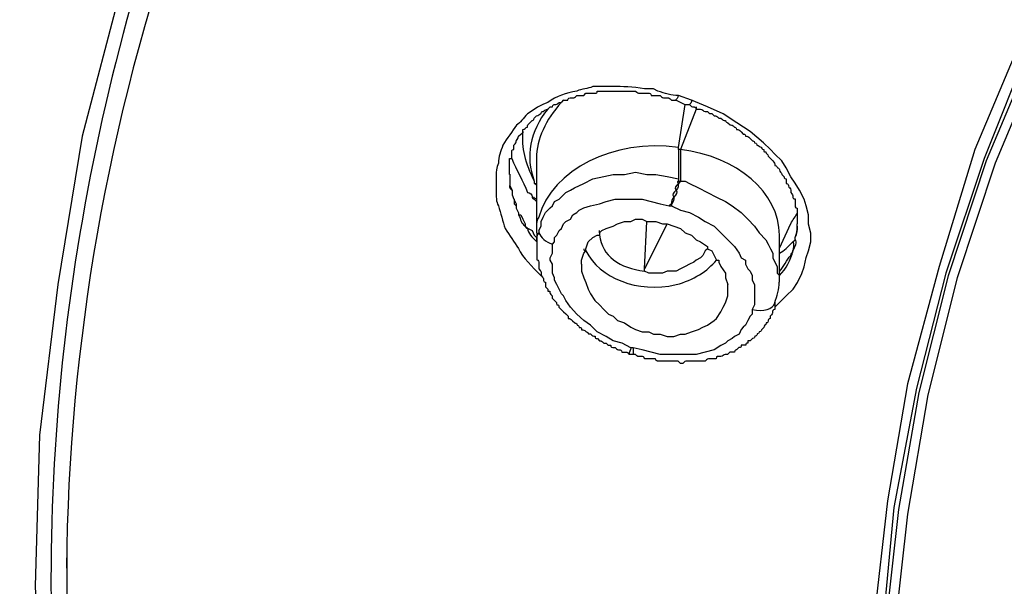
# Model space of a CAD drawing. Units: inches. Extents: x -513 to 1301, y -1455 to 990.
# Drawn here: x -129 to -114, y 139 to 148 of the extents above; entities that cross this region are included whole.
import ezdxf

# ---------------------------------------------------------------- set-up
doc = ezdxf.new("R2010")
doc.units = ezdxf.units.IN
doc.header["$MEASUREMENT"] = 0
doc.layers.add('Layer 1', color=7, linetype='Continuous')

msp = doc.modelspace()

# ---------------------------------------------------------------- linework, layer by layer
at = {"layer": 'Layer 1', "lineweight": 25}
for points in [[(-78.602, 183.13), (-84.232, 182.144), (-89.68, 180.775), (-95.027, 179.016), (-100.131, 176.904), (-104.948, 174.407), (-109.486, 171.556), (-111.634, 170.01), (-113.671, 168.393), (-115.607, 166.669), (-117.436, 164.875), (-119.16, 163.01), (-120.741, 161.075), (-122.217, 159.068), (-123.556, 156.996), (-124.754, 154.848), (-125.77, 152.67), (-126.685, 150.451), (-127.428, 148.167), (-128.024, 145.877), (-128.408, 143.558), (-128.691, 141.202), (-128.762, 138.842)], [(-80.501, 170.574), (-84.792, 169.518), (-88.941, 168.179), (-92.954, 166.526), (-96.785, 164.555), (-100.338, 162.341), (-102.061, 161.108), (-103.684, 159.845), (-105.195, 158.506), (-106.671, 157.065), (-108.045, 155.589), (-109.309, 154.073), (-110.471, 152.491), (-111.527, 150.839), (-112.478, 149.151), (-113.322, 147.427), (-114.06, 145.668), (-114.62, 143.839), (-115.116, 142.009), (-115.429, 140.18), (-115.641, 138.315), (-115.712, 136.415)], [(-80.465, 170.43), (-84.791, 169.379), (-88.945, 168.004), (-92.953, 166.351), (-96.754, 164.416), (-100.307, 162.167), (-101.995, 160.969), (-103.612, 159.67), (-105.159, 158.331), (-106.604, 156.926), (-107.938, 155.445), (-109.207, 153.934), (-110.364, 152.352), (-111.456, 150.699), (-112.37, 149.011), (-113.214, 147.288), (-113.917, 145.529), (-114.518, 143.735), (-114.973, 141.941), (-115.327, 140.076), (-115.499, 138.246), (-115.57, 136.381)], [(-80.433, 170.325), (-84.724, 169.268), (-88.873, 167.934), (-92.886, 166.281), (-96.681, 164.346), (-100.234, 162.132), (-101.922, 160.899), (-103.539, 159.63), (-105.091, 158.296), (-106.531, 156.886), (-107.871, 155.41), (-109.134, 153.864), (-110.332, 152.282), (-111.388, 150.665), (-112.333, 148.971), (-113.147, 147.248), (-113.885, 145.49), (-114.481, 143.695), (-114.936, 141.871), (-115.254, 140.041), (-115.467, 138.176), (-115.537, 136.312)], [(-80.326, 170.185), (-84.582, 169.165), (-88.731, 167.795), (-92.709, 166.173), (-96.504, 164.277), (-100.057, 162.059), (-101.745, 160.861), (-103.367, 159.562), (-104.878, 158.223), (-106.354, 156.818), (-107.694, 155.377), (-108.957, 153.826), (-110.155, 152.244), (-111.211, 150.627), (-112.161, 148.939), (-113.005, 147.215), (-113.743, 145.456), (-114.339, 143.662), (-114.799, 141.833), (-115.113, 139.968), (-115.325, 138.103), (-115.396, 136.238)], [(-119.721, 146.653), (-120.039, 146.653)], [(-119.089, 146.618), (-119.231, 146.618)], [(-119.019, 146.583), (-119.089, 146.618)], [(-118.493, 146.441), (-118.7, 146.512)], [(-118.735, 146.443), (-118.599, 146.372), (-118.528, 146.372)], [(-118.7, 145.701), (-118.594, 146.373)], [(-118.422, 146.337), (-118.422, 146.302), (-118.665, 145.67)], [(-117.189, 143.207), (-117.083, 143.313), (-117.012, 143.384), (-116.906, 143.484), (-116.835, 143.591), (-116.77, 143.732), (-116.734, 143.838), (-116.699, 143.98), (-116.663, 144.086), (-116.628, 144.228), (-116.628, 144.364), (-116.663, 144.505), (-116.663, 144.647), (-116.699, 144.788), (-116.734, 144.894), (-116.805, 145.036), (-116.871, 145.142), (-116.941, 145.243), (-117.012, 145.385), (-117.083, 145.491), (-117.189, 145.597), (-117.26, 145.668), (-117.366, 145.774), (-117.578, 145.951), (-117.785, 146.087), (-117.998, 146.229), (-118.245, 146.335), (-118.493, 146.441)], [(-118.665, 145.67), (-118.7, 145.67), (-118.7, 145.701)], [(-118.7, 145.67), (-118.7, 145.21)], [(-118.665, 145.67), (-118.665, 145.175)], [(-120.916, 145.105), (-120.916, 145.141), (-120.916, 145.525)], [(-121.551, 145.279), (-121.551, 145.036)], [(-121.338, 145.282), (-121.338, 145.246), (-121.338, 145.175), (-121.338, 145.105), (-121.302, 145.034), (-121.302, 144.963), (-121.272, 144.893), (-121.237, 144.822), (-121.237, 144.787), (-121.237, 144.751), (-121.201, 144.68), (-121.201, 144.65), (-121.166, 144.65), (-121.131, 144.579), (-121.095, 144.509), (-121.095, 144.473), (-121.06, 144.438), (-120.989, 144.402), (-120.954, 144.332), (-120.918, 144.296)], [(-120.883, 144.402), (-120.848, 144.472), (-120.848, 144.543), (-120.813, 144.614), (-120.777, 144.685), (-120.707, 144.756), (-120.671, 144.791), (-120.636, 144.857), (-120.565, 144.892), (-120.494, 144.963), (-120.459, 144.998), (-120.388, 145.034), (-120.322, 145.069), (-120.181, 145.14), (-120.039, 145.21), (-119.863, 145.246), (-119.721, 145.281), (-119.544, 145.281), (-119.372, 145.317), (-119.195, 145.281), (-119.054, 145.281), (-118.877, 145.246), (-118.7, 145.21)], [(-120.954, 145.14), (-120.919, 145.14)], [(-120.916, 145.07), (-120.916, 145.105), (-120.952, 145.141)], [(-118.7, 145.175), (-118.665, 145.175)], [(-118.665, 145.175), (-118.594, 145.175), (-118.528, 145.14), (-118.387, 145.069), (-118.245, 144.998), (-118.104, 144.927), (-117.962, 144.857), (-117.856, 144.791), (-117.715, 144.685), (-117.614, 144.579), (-117.507, 144.472), (-117.437, 144.366), (-117.331, 144.26), (-117.295, 144.19), (-117.26, 144.119), (-117.224, 144.048), (-117.224, 143.977), (-117.189, 143.906), (-117.154, 143.841), (-117.154, 143.77), (-117.154, 143.735), (-117.118, 143.699)], [(-120.916, 144.368), (-120.916, 144.474), (-120.916, 144.823), (-120.916, 144.858), (-120.916, 144.893), (-120.916, 145.07)], [(-121.269, 144.892), (-121.269, 144.821)], [(-121.269, 144.821), (-121.234, 144.786)], [(-120.671, 144.19), (-120.636, 144.225), (-120.636, 144.296), (-120.6, 144.331), (-120.565, 144.402), (-120.53, 144.437), (-120.494, 144.508), (-120.459, 144.543), (-120.388, 144.579), (-120.353, 144.65), (-120.287, 144.685), (-120.252, 144.72), (-120.181, 144.756), (-120.075, 144.791), (-119.933, 144.821), (-119.827, 144.857), (-119.686, 144.892), (-119.544, 144.892), (-119.408, 144.892), (-119.266, 144.892), (-119.125, 144.857), (-118.983, 144.821), (-118.842, 144.791)], [(-118.842, 144.791), (-118.806, 144.791)], [(-118.806, 144.791), (-118.665, 144.72), (-118.528, 144.685), (-118.387, 144.614), (-118.281, 144.543), (-118.139, 144.472), (-118.033, 144.366), (-117.927, 144.26), (-117.821, 144.154), (-117.75, 144.048), (-117.715, 143.977), (-117.649, 143.942), (-117.649, 143.876), (-117.614, 143.806), (-117.578, 143.77), (-117.543, 143.699), (-117.543, 143.629), (-117.507, 143.558), (-117.507, 143.487), (-117.507, 143.416), (-117.507, 143.346), (-117.507, 143.31), (-117.507, 143.24), (-117.543, 143.169)], [(-116.84, 144.684), (-116.84, 144.613), (-116.84, 144.542), (-116.84, 144.507)], [(-119.933, 144.366), (-119.898, 144.402), (-119.827, 144.437), (-119.721, 144.472), (-119.65, 144.508), (-119.544, 144.543), (-119.443, 144.543), (-119.372, 144.579), (-119.266, 144.579), (-119.195, 144.543), (-119.16, 144.543), (-119.054, 144.543), (-118.948, 144.508), (-118.877, 144.508), (-118.771, 144.472), (-118.665, 144.437), (-118.594, 144.366), (-118.493, 144.331), (-118.422, 144.26), (-118.351, 144.225), (-118.245, 144.154), (-118.245, 144.119), (-118.174, 144.084), (-118.139, 144.013), (-118.104, 143.942)], [(-119.231, 143.77), (-119.231, 143.806), (-119.195, 144.543)], [(-118.877, 144.508), (-119.231, 143.806)], [(-116.944, 144.509), (-117.121, 144.12)], [(-120.916, 144.368), (-120.916, 144.297), (-120.916, 144.226), (-120.916, 144.191), (-120.916, 144.12)], [(-120.216, 143.876), (-120.216, 143.942), (-120.181, 144.048), (-120.146, 144.084), (-120.146, 144.119), (-120.11, 144.225), (-120.039, 144.296), (-119.969, 144.331), (-119.933, 144.331)], [(-119.933, 144.366), (-119.933, 144.402)], [(-117.121, 144.332), (-117.121, 144.12), (-117.121, 144.049), (-117.121, 144.014), (-117.121, 143.766), (-117.121, 143.7), (-117.121, 143.66), (-117.121, 143.594)], [(-119.443, 142.572), (-119.58, 142.643), (-119.721, 142.678), (-119.827, 142.749), (-119.969, 142.82), (-120.075, 142.926), (-120.181, 142.997), (-120.287, 143.098), (-120.388, 143.204), (-120.459, 143.31), (-120.494, 143.381), (-120.53, 143.416), (-120.565, 143.487), (-120.6, 143.558), (-120.636, 143.629), (-120.636, 143.664), (-120.671, 143.735), (-120.671, 143.806), (-120.671, 143.876), (-120.707, 143.942), (-120.707, 143.977), (-120.671, 144.048), (-120.671, 144.119), (-120.671, 144.19)], [(-118.245, 144.119), (-118.281, 144.084), (-118.316, 144.013), (-118.351, 143.977), (-118.422, 143.942), (-118.457, 143.906), (-118.528, 143.876), (-118.594, 143.841), (-118.665, 143.806), (-118.736, 143.77), (-118.806, 143.77), (-118.877, 143.77), (-118.948, 143.735), (-119.019, 143.735), (-119.089, 143.735), (-119.16, 143.735), (-119.231, 143.77)], [(-120.216, 143.876), (-120.216, 143.77)], [(-118.068, 143.942), (-118.068, 143.906), (-118.033, 143.841), (-117.962, 143.735), (-117.962, 143.664), (-117.927, 143.558)], [(-120.216, 143.77), (-120.181, 143.664), (-120.146, 143.593), (-120.11, 143.487), (-120.075, 143.416), (-120.004, 143.31), (-119.933, 143.24), (-119.863, 143.169), (-119.792, 143.098), (-119.721, 143.062), (-119.65, 142.997), (-119.544, 142.962), (-119.443, 142.891), (-119.372, 142.855), (-119.266, 142.82), (-119.16, 142.82), (-119.089, 142.785), (-118.983, 142.785), (-118.877, 142.749), (-118.771, 142.749), (-118.665, 142.785), (-118.594, 142.785), (-118.493, 142.82), (-118.387, 142.855), (-118.316, 142.891), (-118.245, 142.926), (-118.139, 142.997), (-118.104, 143.027), (-118.033, 143.133), (-117.998, 143.204), (-117.962, 143.275), (-117.927, 143.381), (-117.927, 143.452)], [(-117.927, 143.452), (-117.927, 143.558)], [(-117.543, 143.169), (-117.543, 143.098), (-117.578, 143.062), (-117.614, 142.997), (-117.649, 142.926), (-117.684, 142.891), (-117.715, 142.855), (-117.75, 142.785), (-117.821, 142.749), (-117.856, 142.714), (-117.927, 142.678), (-117.962, 142.643), (-118.033, 142.608), (-118.139, 142.537), (-118.281, 142.502), (-118.422, 142.466), (-118.564, 142.466), (-118.7, 142.466), (-118.842, 142.466), (-118.983, 142.466), (-119.125, 142.502), (-119.266, 142.537), (-119.408, 142.572)], [(-119.405, 142.467), (-119.476, 142.467)], [(-119.408, 142.572), (-119.443, 142.572)], [(-119.408, 142.572), (-119.408, 142.466)], [(-128.268, 139.475), (-128.268, 139.126), (-128.268, 138.701)], [(-128.762, 138.842), (-128.62, 135.608), (-128.13, 132.409), (-127.357, 129.204), (-126.265, 126.111), (-124.891, 123.084), (-123.203, 120.168), (-121.307, 117.353), (-119.124, 114.644), (-116.734, 112.077), (-114.131, 109.686), (-111.316, 107.396), (-108.324, 105.32), (-105.16, 103.389), (-101.855, 101.63), (-98.443, 100.013), (-94.891, 98.603)]]:
    msp.add_lwpolyline(points, dxfattribs=at)
for points in [[(-125.351, 153.16), (-127.428, 148.586), (-128.514, 143.77), (-128.514, 138.948)], [(-126.442, 149.501), (-127.635, 146.124), (-128.236, 142.607), (-128.272, 139.125)], [(-120.039, 146.653), (-120.11, 146.618), (-120.216, 146.618), (-120.287, 146.583)], [(-119.231, 146.618), (-119.408, 146.653), (-119.58, 146.653), (-119.721, 146.653)], [(-120.287, 146.583), (-120.459, 146.547), (-120.6, 146.512), (-120.742, 146.406)], [(-118.7, 146.512), (-118.806, 146.512), (-118.912, 146.547), (-119.019, 146.583)], [(-118.702, 146.515), (-118.702, 146.479), (-118.737, 146.444), (-118.737, 146.444)], [(-120.742, 146.406), (-120.848, 146.37), (-120.954, 146.3), (-121.06, 146.229)], [(-118.489, 146.444), (-118.489, 146.408), (-118.525, 146.373), (-118.525, 146.373)], [(-121.06, 146.229), (-121.131, 146.158), (-121.166, 146.087), (-121.232, 146.052)], [(-121.232, 146.052), (-121.303, 145.951), (-121.374, 145.845), (-121.444, 145.739)], [(-121.444, 145.739), (-121.48, 145.633), (-121.515, 145.562), (-121.515, 145.456)], [(-118.7, 145.701), (-119.721, 145.842), (-120.671, 145.352), (-120.883, 144.614)], [(-117.118, 144.331), (-117.118, 144.998), (-117.785, 145.564), (-118.665, 145.67)], [(-121.515, 145.456), (-121.551, 145.385), (-121.551, 145.314), (-121.551, 145.279)], [(-121.304, 145.529), (-121.234, 145.352), (-121.128, 145.175), (-121.057, 144.998)], [(-121.34, 145.105), (-121.34, 145.069), (-121.34, 145.069), (-121.304, 145.034)], [(-121.551, 145.036), (-121.551, 144.93), (-121.551, 144.859), (-121.515, 144.788)], [(-121.515, 144.788), (-121.48, 144.682), (-121.444, 144.541), (-121.409, 144.435)], [(-120.883, 144.614), (-120.919, 144.579), (-120.919, 144.508), (-120.919, 144.472)], [(-116.872, 144.296), (-116.837, 144.367), (-116.837, 144.402), (-116.837, 144.473)], [(-121.409, 144.435), (-121.338, 144.328), (-121.267, 144.228), (-121.202, 144.121)], [(-120.883, 144.366), (-120.919, 144.331), (-120.919, 144.296), (-120.919, 144.225)], [(-121.202, 144.121), (-121.131, 143.98), (-120.99, 143.838), (-120.848, 143.697)], [(-117.118, 143.765), (-117.047, 143.836), (-117.012, 143.943), (-116.941, 144.013)], [(-117.192, 143.276), (-117.156, 143.382), (-117.121, 143.488), (-117.121, 143.594)], [(-117.543, 143.169), (-117.366, 143.133), (-117.224, 143.169), (-117.189, 143.275)], [(-119.443, 142.572), (-119.443, 142.537), (-119.473, 142.502), (-119.473, 142.466)]]:
    msp.add_open_spline(points, degree=3, dxfattribs=at)
for points, knots in [([(-120.494, 146.443), (-120.494, 146.443), (-120.428, 146.443), (-120.428, 146.443), (-120.428, 146.443), (-120.428, 146.478), (-120.393, 146.478), (-120.393, 146.478), (-120.357, 146.478), (-120.357, 146.478), (-120.322, 146.478), (-120.322, 146.478), (-120.287, 146.513), (-120.287, 146.513), (-120.251, 146.513), (-120.251, 146.513), (-120.251, 146.513), (-120.216, 146.513), (-120.216, 146.513), (-120.216, 146.513), (-120.18, 146.513), (-120.18, 146.513), (-120.18, 146.513), (-120.145, 146.549), (-120.145, 146.549), (-120.145, 146.549), (-120.074, 146.549), (-120.074, 146.549), (-120.074, 146.549), (-120.039, 146.549), (-120.039, 146.549), (-120.039, 146.549), (-120.004, 146.549), (-120.004, 146.549), (-119.968, 146.549), (-119.968, 146.549), (-119.968, 146.584), (-119.968, 146.584), (-119.897, 146.584), (-119.897, 146.584), (-119.897, 146.584), (-119.862, 146.584), (-119.862, 146.584), (-119.862, 146.584), (-119.791, 146.584), (-119.791, 146.584), (-119.791, 146.584), (-119.756, 146.584), (-119.756, 146.584), (-119.756, 146.584), (-119.721, 146.584), (-119.721, 146.584), (-119.721, 146.584), (-119.65, 146.584), (-119.65, 146.584), (-119.65, 146.584), (-119.614, 146.584), (-119.614, 146.584), (-119.614, 146.584), (-119.549, 146.584), (-119.549, 146.584), (-119.549, 146.584), (-119.513, 146.584), (-119.513, 146.584), (-119.513, 146.584), (-119.443, 146.584), (-119.443, 146.584), (-119.443, 146.584), (-119.407, 146.584), (-119.407, 146.584), (-119.407, 146.584), (-119.372, 146.584), (-119.372, 146.584), (-119.336, 146.549), (-119.336, 146.549), (-119.301, 146.549), (-119.301, 146.549), (-119.266, 146.549), (-119.266, 146.549), (-119.266, 146.549), (-119.195, 146.549), (-119.195, 146.549), (-119.195, 146.549), (-119.16, 146.549), (-119.16, 146.549), (-119.16, 146.549), (-119.124, 146.549), (-119.124, 146.513), (-119.124, 146.513), (-119.053, 146.513), (-119.053, 146.513), (-119.053, 146.513), (-119.018, 146.513), (-119.018, 146.513), (-119.018, 146.513), (-118.983, 146.513), (-118.983, 146.513), (-118.947, 146.478), (-118.947, 146.478), (-118.912, 146.478), (-118.912, 146.478), (-118.877, 146.478), (-118.877, 146.478), (-118.841, 146.478), (-118.841, 146.478), (-118.806, 146.443), (-118.806, 146.443), (-118.77, 146.443), (-118.77, 146.443), (-118.77, 146.443), (-118.735, 146.443), (-118.735, 146.443)], [0, 0, 0, 0, 1, 1, 1, 2, 2, 2, 3, 3, 3, 4, 4, 4, 5, 5, 5, 6, 6, 6, 7, 7, 7, 8, 8, 8, 9, 9, 9, 10, 10, 10, 11, 11, 11, 12, 12, 12, 13, 13, 13, 14, 14, 14, 15, 15, 15, 16, 16, 16, 17, 17, 17, 18, 18, 18, 19, 19, 19, 20, 20, 20, 21, 21, 21, 22, 22, 22, 23, 23, 23, 24, 24, 24, 25, 25, 25, 26, 26, 26, 27, 27, 27, 28, 28, 28, 29, 29, 29, 30, 30, 30, 31, 31, 31, 32, 32, 32, 33, 33, 33, 34, 34, 34, 35, 35, 35, 36, 36, 36, 37, 37, 37, 37]), ([(-120.707, 146.337), (-120.707, 146.337), (-120.742, 146.302), (-120.742, 146.302), (-121.025, 145.949), (-121.096, 145.564), (-120.954, 145.175)], [0, 0, 0, 0, 1, 1, 1, 2, 2, 2, 2]), ([(-120.494, 146.444), (-120.494, 146.444), (-120.53, 146.408), (-120.53, 146.408), (-120.777, 146.125), (-120.919, 145.842), (-120.919, 145.529)], [0, 0, 0, 0, 1, 1, 1, 2, 2, 2, 2]), ([(-120.706, 146.337), (-120.706, 146.337), (-120.671, 146.337), (-120.671, 146.337), (-120.671, 146.372), (-120.635, 146.372), (-120.635, 146.372), (-120.6, 146.372), (-120.6, 146.372), (-120.565, 146.407), (-120.565, 146.407), (-120.529, 146.407), (-120.529, 146.407)], [0, 0, 0, 0, 1, 1, 1, 2, 2, 2, 3, 3, 3, 4, 4, 4, 4]), ([(-118.528, 146.372), (-118.493, 146.337), (-118.493, 146.337), (-118.457, 146.337), (-118.457, 146.337), (-118.422, 146.337), (-118.422, 146.301), (-118.422, 146.301), (-118.351, 146.301), (-118.351, 146.301), (-118.316, 146.301), (-118.316, 146.266), (-118.28, 146.266), (-118.28, 146.266), (-118.245, 146.266), (-118.245, 146.266), (-118.209, 146.23), (-118.209, 146.23), (-118.174, 146.23), (-118.174, 146.23), (-118.139, 146.195), (-118.139, 146.195), (-118.103, 146.195), (-118.103, 146.195), (-118.068, 146.159), (-118.068, 146.159), (-118.033, 146.159), (-118.033, 146.159), (-117.997, 146.124), (-117.997, 146.124), (-117.962, 146.124), (-117.962, 146.124), (-117.962, 146.089), (-117.926, 146.089), (-117.926, 146.089), (-117.891, 146.053), (-117.891, 146.053), (-117.856, 146.053), (-117.856, 146.053), (-117.82, 146.018), (-117.82, 146.018), (-117.79, 146.018), (-117.79, 145.983), (-117.755, 145.983), (-117.755, 145.983), (-117.719, 145.947), (-117.719, 145.947), (-117.684, 145.912), (-117.684, 145.912), (-117.684, 145.912), (-117.648, 145.912), (-117.648, 145.877), (-117.613, 145.877), (-117.613, 145.877), (-117.578, 145.841), (-117.578, 145.841), (-117.542, 145.806), (-117.542, 145.806), (-117.542, 145.806), (-117.507, 145.806), (-117.507, 145.775), (-117.472, 145.775), (-117.472, 145.74), (-117.472, 145.74), (-117.436, 145.74), (-117.436, 145.705), (-117.401, 145.705), (-117.401, 145.705), (-117.401, 145.669), (-117.365, 145.669), (-117.365, 145.634), (-117.365, 145.634), (-117.33, 145.634), (-117.33, 145.599), (-117.295, 145.599), (-117.295, 145.563), (-117.295, 145.563), (-117.259, 145.528), (-117.259, 145.528), (-117.259, 145.528), (-117.224, 145.492), (-117.224, 145.492), (-117.189, 145.457), (-117.189, 145.457), (-117.189, 145.422), (-117.153, 145.422), (-117.153, 145.386), (-117.153, 145.386), (-117.118, 145.386), (-117.118, 145.351), (-117.118, 145.351), (-117.118, 145.316), (-117.082, 145.316), (-117.082, 145.28), (-117.082, 145.28), (-117.047, 145.245), (-117.047, 145.245), (-117.047, 145.245), (-117.047, 145.209), (-117.012, 145.209), (-117.012, 145.209), (-117.012, 145.139), (-117.012, 145.139), (-116.976, 145.139), (-116.976, 145.103), (-116.976, 145.103), (-116.976, 145.068), (-116.941, 145.068), (-116.941, 145.033), (-116.941, 145.033), (-116.941, 144.997), (-116.941, 144.997), (-116.911, 144.962), (-116.911, 144.962), (-116.911, 144.926), (-116.911, 144.926), (-116.911, 144.896), (-116.875, 144.896), (-116.875, 144.896), (-116.875, 144.825), (-116.875, 144.825), (-116.875, 144.825), (-116.875, 144.79), (-116.875, 144.79), (-116.875, 144.79), (-116.875, 144.754), (-116.84, 144.754), (-116.84, 144.754), (-116.84, 144.719), (-116.84, 144.719)], [0, 0, 0, 0, 1, 1, 1, 2, 2, 2, 3, 3, 3, 4, 4, 4, 5, 5, 5, 6, 6, 6, 7, 7, 7, 8, 8, 8, 9, 9, 9, 10, 10, 10, 11, 11, 11, 12, 12, 12, 13, 13, 13, 14, 14, 14, 15, 15, 15, 16, 16, 16, 17, 17, 17, 18, 18, 18, 19, 19, 19, 20, 20, 20, 21, 21, 21, 22, 22, 22, 23, 23, 23, 24, 24, 24, 25, 25, 25, 26, 26, 26, 27, 27, 27, 28, 28, 28, 29, 29, 29, 30, 30, 30, 31, 31, 31, 32, 32, 32, 33, 33, 33, 34, 34, 34, 35, 35, 35, 36, 36, 36, 37, 37, 37, 38, 38, 38, 39, 39, 39, 40, 40, 40, 41, 41, 41, 42, 42, 42, 43, 43, 43, 43]), ([(-121.343, 145.28), (-121.343, 145.28), (-121.343, 145.316), (-121.343, 145.316), (-121.343, 145.316), (-121.343, 145.351), (-121.343, 145.351), (-121.343, 145.351), (-121.343, 145.386), (-121.343, 145.386), (-121.343, 145.386), (-121.343, 145.422), (-121.343, 145.422), (-121.343, 145.422), (-121.343, 145.457), (-121.343, 145.457), (-121.343, 145.457), (-121.343, 145.528), (-121.343, 145.528), (-121.343, 145.528), (-121.307, 145.528), (-121.307, 145.528), (-121.307, 145.528), (-121.307, 145.563), (-121.307, 145.563), (-121.307, 145.563), (-121.307, 145.634), (-121.307, 145.634), (-121.307, 145.634), (-121.307, 145.669), (-121.272, 145.669), (-121.272, 145.669), (-121.272, 145.74), (-121.272, 145.74), (-121.237, 145.775), (-121.237, 145.775), (-121.237, 145.806), (-121.237, 145.806), (-121.201, 145.841), (-121.201, 145.877), (-121.201, 145.877), (-121.166, 145.912), (-121.166, 145.912), (-121.131, 145.912), (-121.131, 145.947), (-121.131, 145.947), (-121.131, 145.947), (-121.131, 145.983), (-121.131, 145.983), (-121.095, 145.983), (-121.095, 146.018), (-121.06, 146.018), (-121.06, 146.053), (-121.06, 146.053), (-121.024, 146.089), (-121.024, 146.089), (-120.989, 146.124), (-120.989, 146.124), (-120.989, 146.124), (-120.954, 146.124), (-120.954, 146.159), (-120.954, 146.159), (-120.918, 146.195), (-120.918, 146.195), (-120.883, 146.195), (-120.883, 146.23), (-120.848, 146.23), (-120.848, 146.266), (-120.812, 146.266), (-120.812, 146.266), (-120.777, 146.301), (-120.741, 146.301), (-120.741, 146.301)], [0, 0, 0, 0, 1, 1, 1, 2, 2, 2, 3, 3, 3, 4, 4, 4, 5, 5, 5, 6, 6, 6, 7, 7, 7, 8, 8, 8, 9, 9, 9, 10, 10, 10, 11, 11, 11, 12, 12, 12, 13, 13, 13, 14, 14, 14, 15, 15, 15, 16, 16, 16, 17, 17, 17, 18, 18, 18, 19, 19, 19, 20, 20, 20, 21, 21, 21, 22, 22, 22, 23, 23, 23, 24, 24, 24, 24]), ([(-121.131, 145.949), (-121.166, 145.701), (-121.096, 145.458), (-120.954, 145.175), (-120.954, 145.175), (-120.954, 145.14), (-120.954, 145.14)], [0, 0, 0, 0, 1, 1, 1, 2, 2, 2, 2]), ([(-118.7, 145.21), (-118.7, 145.21), (-118.7, 145.175), (-118.7, 145.175), (-118.736, 145.175), (-118.7, 145.14), (-118.7, 145.14), (-118.736, 145.104), (-118.771, 145.069), (-118.736, 145.034), (-118.771, 144.998), (-118.806, 144.963), (-118.771, 144.927), (-118.806, 144.892), (-118.806, 144.857), (-118.806, 144.821), (-118.806, 144.821), (-118.842, 144.791), (-118.842, 144.791)], [0, 0, 0, 0, 1, 1, 1, 2, 2, 2, 3, 3, 3, 4, 4, 4, 5, 5, 5, 6, 6, 6, 6]), ([(-118.665, 145.175), (-118.665, 145.175), (-118.7, 145.14), (-118.7, 145.14), (-118.7, 145.104), (-118.7, 145.069), (-118.736, 145.034), (-118.7, 144.998), (-118.736, 144.963), (-118.771, 144.927), (-118.771, 144.892), (-118.771, 144.857), (-118.806, 144.821), (-118.806, 144.821), (-118.806, 144.791), (-118.806, 144.791)], [0, 0, 0, 0, 1, 1, 1, 2, 2, 2, 3, 3, 3, 4, 4, 4, 5, 5, 5, 5]), ([(-121.058, 144.999), (-121.022, 144.999), (-120.987, 144.964), (-120.987, 144.928), (-120.952, 144.928), (-120.952, 144.893), (-120.952, 144.893), (-120.916, 144.928), (-120.916, 144.893), (-120.916, 144.893)], [0, 0, 0, 0, 1, 1, 1, 2, 2, 2, 3, 3, 3, 3]), ([(-120.986, 144.927), (-120.986, 144.927), (-120.986, 144.892), (-120.956, 144.892), (-120.956, 144.892), (-120.92, 144.857), (-120.92, 144.857)], [0, 0, 0, 0, 1, 1, 1, 2, 2, 2, 2]), ([(-121.198, 144.65), (-121.163, 144.579), (-121.163, 144.508), (-121.092, 144.473), (-121.092, 144.437), (-121.057, 144.437), (-121.057, 144.437), (-121.057, 144.367), (-120.986, 144.296), (-120.915, 144.225)], [0, 0, 0, 0, 1, 1, 1, 2, 2, 2, 3, 3, 3, 3]), ([(-116.941, 144.508), (-116.906, 144.579), (-116.871, 144.614), (-116.835, 144.685), (-116.835, 144.685), (-116.835, 144.72), (-116.835, 144.72)], [0, 0, 0, 0, 1, 1, 1, 2, 2, 2, 2]), ([(-116.875, 144.296), (-116.84, 144.367), (-116.84, 144.402), (-116.84, 144.473), (-116.84, 144.473), (-116.84, 144.509), (-116.84, 144.509)], [0, 0, 0, 0, 1, 1, 1, 2, 2, 2, 2]), ([(-120.883, 144.402), (-120.883, 144.402), (-120.883, 144.366), (-120.883, 144.366), (-120.848, 144.296), (-120.777, 144.225), (-120.671, 144.19)], [0, 0, 0, 0, 1, 1, 1, 2, 2, 2, 2]), ([(-119.933, 144.366), (-119.933, 144.366), (-119.933, 144.331), (-119.933, 144.331), (-119.898, 144.013), (-119.615, 143.806), (-119.231, 143.77)], [0, 0, 0, 0, 1, 1, 1, 2, 2, 2, 2]), ([(-117.12, 144.048), (-117.049, 144.084), (-116.978, 144.154), (-116.907, 144.225), (-116.907, 144.225), (-116.872, 144.26), (-116.872, 144.26), (-116.872, 144.26), (-116.872, 144.296), (-116.872, 144.296)], [0, 0, 0, 0, 1, 1, 1, 2, 2, 2, 3, 3, 3, 3]), ([(-117.12, 143.699), (-117.014, 143.806), (-116.943, 143.942), (-116.907, 144.084), (-116.872, 144.154), (-116.837, 144.225), (-116.872, 144.261)], [0, 0, 0, 0, 1, 1, 1, 2, 2, 2, 2]), ([(-116.941, 144.013), (-116.941, 144.049), (-116.905, 144.049), (-116.905, 144.084), (-116.905, 144.119), (-116.875, 144.19), (-116.905, 144.225)], [0, 0, 0, 0, 1, 1, 1, 2, 2, 2, 2]), ([(-120.916, 144.12), (-120.916, 144.12), (-120.916, 144.085), (-120.916, 144.085), (-120.916, 144.085), (-120.916, 144.049), (-120.916, 144.049), (-120.916, 144.049), (-120.916, 144.014), (-120.916, 144.014), (-120.916, 144.014), (-120.916, 143.943), (-120.916, 143.943), (-120.881, 143.943), (-120.881, 143.908), (-120.881, 143.908), (-120.881, 143.908), (-120.881, 143.837), (-120.881, 143.837), (-120.881, 143.837), (-120.881, 143.802), (-120.881, 143.802), (-120.846, 143.766), (-120.846, 143.766), (-120.846, 143.731), (-120.846, 143.731), (-120.846, 143.7), (-120.846, 143.7), (-120.81, 143.66), (-120.81, 143.66), (-120.81, 143.63), (-120.81, 143.63), (-120.81, 143.594), (-120.78, 143.594), (-120.78, 143.594), (-120.78, 143.524), (-120.78, 143.524), (-120.78, 143.524), (-120.744, 143.488), (-120.744, 143.488), (-120.744, 143.453), (-120.744, 143.453), (-120.709, 143.453), (-120.709, 143.418), (-120.709, 143.418), (-120.674, 143.382), (-120.674, 143.382), (-120.674, 143.347), (-120.674, 143.347), (-120.674, 143.347), (-120.638, 143.311), (-120.638, 143.311), (-120.603, 143.276), (-120.603, 143.276), (-120.603, 143.24), (-120.568, 143.24), (-120.568, 143.24), (-120.568, 143.205), (-120.568, 143.205), (-120.532, 143.17), (-120.532, 143.17), (-120.532, 143.17), (-120.497, 143.134), (-120.497, 143.134), (-120.497, 143.134), (-120.461, 143.099), (-120.461, 143.099), (-120.461, 143.099), (-120.426, 143.064), (-120.426, 143.064), (-120.426, 143.064), (-120.426, 143.028), (-120.426, 143.028), (-120.391, 143.028), (-120.391, 143.028), (-120.355, 142.993), (-120.355, 142.993), (-120.32, 142.958), (-120.32, 142.958), (-120.32, 142.958), (-120.285, 142.958), (-120.285, 142.922), (-120.285, 142.922), (-120.249, 142.922), (-120.249, 142.887), (-120.214, 142.887), (-120.214, 142.887), (-120.214, 142.851), (-120.178, 142.851), (-120.178, 142.851), (-120.143, 142.821), (-120.143, 142.821), (-120.108, 142.821), (-120.108, 142.786), (-120.108, 142.786), (-120.072, 142.786), (-120.072, 142.786), (-120.037, 142.75), (-120.037, 142.75), (-120.002, 142.75), (-120.002, 142.715), (-120.002, 142.715), (-119.966, 142.715), (-119.966, 142.715), (-119.931, 142.68), (-119.931, 142.68), (-119.901, 142.68), (-119.901, 142.68), (-119.865, 142.644), (-119.865, 142.644), (-119.83, 142.644), (-119.83, 142.644), (-119.794, 142.609), (-119.794, 142.609), (-119.759, 142.609), (-119.759, 142.609), (-119.759, 142.574), (-119.724, 142.574), (-119.724, 142.574), (-119.688, 142.574), (-119.688, 142.574), (-119.653, 142.538), (-119.653, 142.538), (-119.617, 142.538), (-119.617, 142.538), (-119.582, 142.538), (-119.582, 142.503), (-119.582, 142.503), (-119.511, 142.503), (-119.511, 142.503), (-119.511, 142.503), (-119.476, 142.503), (-119.476, 142.467)], [0, 0, 0, 0, 1, 1, 1, 2, 2, 2, 3, 3, 3, 4, 4, 4, 5, 5, 5, 6, 6, 6, 7, 7, 7, 8, 8, 8, 9, 9, 9, 10, 10, 10, 11, 11, 11, 12, 12, 12, 13, 13, 13, 14, 14, 14, 15, 15, 15, 16, 16, 16, 17, 17, 17, 18, 18, 18, 19, 19, 19, 20, 20, 20, 21, 21, 21, 22, 22, 22, 23, 23, 23, 24, 24, 24, 25, 25, 25, 26, 26, 26, 27, 27, 27, 28, 28, 28, 29, 29, 29, 30, 30, 30, 31, 31, 31, 32, 32, 32, 33, 33, 33, 34, 34, 34, 35, 35, 35, 36, 36, 36, 37, 37, 37, 38, 38, 38, 39, 39, 39, 40, 40, 40, 41, 41, 41, 42, 42, 42, 43, 43, 43, 44, 44, 44, 44]), ([(-120.181, 144.119), (-120.181, 144.119), (-120.181, 144.084), (-120.146, 144.084), (-119.933, 143.664), (-119.337, 143.416), (-118.736, 143.558), (-118.457, 143.629), (-118.245, 143.77), (-118.104, 143.942), (-118.104, 143.942), (-118.068, 143.942), (-118.068, 143.942)], [0, 0, 0, 0, 1, 1, 1, 2, 2, 2, 3, 3, 3, 4, 4, 4, 4]), ([(-117.192, 143.276), (-117.192, 143.276), (-117.192, 143.24), (-117.192, 143.24), (-117.192, 143.24), (-117.192, 143.205), (-117.192, 143.205), (-117.192, 143.205), (-117.192, 143.17), (-117.192, 143.17), (-117.227, 143.17), (-117.227, 143.134), (-117.227, 143.134), (-117.227, 143.099), (-117.227, 143.099), (-117.262, 143.064), (-117.262, 143.064), (-117.262, 143.028), (-117.262, 143.028), (-117.293, 143.028), (-117.293, 142.993), (-117.293, 142.993), (-117.293, 142.958), (-117.328, 142.958), (-117.328, 142.958), (-117.328, 142.922), (-117.363, 142.922), (-117.363, 142.887), (-117.363, 142.887), (-117.399, 142.851), (-117.399, 142.851), (-117.399, 142.851), (-117.399, 142.821), (-117.434, 142.821), (-117.434, 142.821), (-117.434, 142.786), (-117.469, 142.786), (-117.469, 142.786), (-117.469, 142.75), (-117.505, 142.75), (-117.505, 142.75), (-117.505, 142.715), (-117.54, 142.715), (-117.54, 142.715), (-117.576, 142.68), (-117.576, 142.68), (-117.576, 142.68), (-117.611, 142.68), (-117.611, 142.68), (-117.611, 142.68), (-117.611, 142.644), (-117.611, 142.644), (-117.646, 142.644), (-117.646, 142.644), (-117.646, 142.609), (-117.646, 142.609), (-117.717, 142.609), (-117.717, 142.609), (-117.717, 142.574), (-117.717, 142.574), (-117.752, 142.574), (-117.752, 142.574), (-117.788, 142.538), (-117.788, 142.538), (-117.788, 142.538), (-117.823, 142.538), (-117.823, 142.503), (-117.823, 142.503), (-117.894, 142.503), (-117.894, 142.503), (-117.894, 142.503), (-117.929, 142.467), (-117.929, 142.467), (-117.929, 142.467), (-117.965, 142.467), (-117.965, 142.467), (-118, 142.467), (-118, 142.432), (-118.036, 142.432), (-118.036, 142.432), (-118.071, 142.432), (-118.071, 142.432), (-118.106, 142.432), (-118.106, 142.432), (-118.106, 142.396), (-118.106, 142.396), (-118.172, 142.396), (-118.172, 142.396), (-118.172, 142.396), (-118.207, 142.396), (-118.207, 142.396), (-118.243, 142.396), (-118.243, 142.396), (-118.278, 142.361), (-118.278, 142.361), (-118.314, 142.361), (-118.314, 142.361), (-118.314, 142.361), (-118.349, 142.361), (-118.349, 142.361), (-118.349, 142.361), (-118.42, 142.361), (-118.42, 142.361), (-118.42, 142.361), (-118.455, 142.361), (-118.455, 142.361), (-118.455, 142.361), (-118.526, 142.361), (-118.526, 142.361), (-118.526, 142.361), (-118.561, 142.361), (-118.561, 142.361), (-118.597, 142.361), (-118.597, 142.361), (-118.632, 142.326), (-118.632, 142.326), (-118.667, 142.326), (-118.667, 142.326), (-118.667, 142.326), (-118.703, 142.361), (-118.703, 142.361), (-118.703, 142.361), (-118.774, 142.361), (-118.774, 142.361), (-118.774, 142.361), (-118.809, 142.361), (-118.809, 142.361), (-118.809, 142.361), (-118.88, 142.361), (-118.88, 142.361), (-118.88, 142.361), (-118.915, 142.361), (-118.915, 142.361), (-118.915, 142.361), (-118.986, 142.361), (-118.986, 142.361), (-118.986, 142.361), (-119.021, 142.361), (-119.021, 142.361), (-119.021, 142.361), (-119.057, 142.361), (-119.057, 142.396), (-119.057, 142.396), (-119.122, 142.396), (-119.122, 142.396), (-119.122, 142.396), (-119.158, 142.396), (-119.158, 142.396), (-119.158, 142.396), (-119.228, 142.396), (-119.228, 142.396), (-119.228, 142.432), (-119.264, 142.432), (-119.264, 142.432), (-119.264, 142.432), (-119.299, 142.432), (-119.299, 142.432), (-119.334, 142.432), (-119.334, 142.432), (-119.37, 142.467), (-119.37, 142.467), (-119.405, 142.467), (-119.405, 142.467)], [0, 0, 0, 0, 1, 1, 1, 2, 2, 2, 3, 3, 3, 4, 4, 4, 5, 5, 5, 6, 6, 6, 7, 7, 7, 8, 8, 8, 9, 9, 9, 10, 10, 10, 11, 11, 11, 12, 12, 12, 13, 13, 13, 14, 14, 14, 15, 15, 15, 16, 16, 16, 17, 17, 17, 18, 18, 18, 19, 19, 19, 20, 20, 20, 21, 21, 21, 22, 22, 22, 23, 23, 23, 24, 24, 24, 25, 25, 25, 26, 26, 26, 27, 27, 27, 28, 28, 28, 29, 29, 29, 30, 30, 30, 31, 31, 31, 32, 32, 32, 33, 33, 33, 34, 34, 34, 35, 35, 35, 36, 36, 36, 37, 37, 37, 38, 38, 38, 39, 39, 39, 40, 40, 40, 41, 41, 41, 42, 42, 42, 43, 43, 43, 44, 44, 44, 45, 45, 45, 46, 46, 46, 47, 47, 47, 48, 48, 48, 49, 49, 49, 50, 50, 50, 51, 51, 51, 52, 52, 52, 53, 53, 53, 54, 54, 54, 54]), ([(-130.768, 140.111), (-130.768, 140.111), (-130.768, 139.479), (-130.768, 139.479), (-130.733, 139.09), (-130.733, 138.671), (-130.733, 138.281), (-130.698, 137.892), (-130.662, 137.508), (-130.627, 137.119), (-130.592, 136.735), (-130.556, 136.346), (-130.521, 135.962), (-130.485, 135.572), (-130.415, 135.188), (-130.379, 134.799), (-130.309, 134.41), (-130.238, 133.99), (-130.167, 133.601), (-130.101, 133.182), (-130.031, 132.793), (-129.924, 132.373), (-129.854, 131.984), (-129.748, 131.6), (-129.641, 131.175), (-129.535, 130.791), (-129.429, 130.402), (-129.323, 130.013), (-129.222, 129.7), (-129.151, 129.417), (-129.045, 129.134), (-128.974, 128.856), (-128.868, 128.572), (-128.762, 128.29), (-128.656, 128.012), (-128.55, 127.729), (-128.444, 127.446), (-128.343, 127.168), (-128.236, 126.885), (-128.13, 126.602), (-128.024, 126.324), (-127.918, 126.076), (-127.812, 125.828), (-127.706, 125.581), (-127.6, 125.303), (-127.493, 125.055), (-127.357, 124.807), (-127.251, 124.565), (-127.145, 124.317), (-127.003, 124.069), (-126.897, 123.822), (-126.756, 123.544), (-126.649, 123.296), (-126.513, 123.049), (-126.372, 122.806), (-126.265, 122.558), (-126.124, 122.311), (-125.982, 122.063), (-125.841, 121.82), (-125.704, 121.573), (-125.563, 121.325), (-125.421, 121.118), (-125.28, 120.87), (-125.138, 120.623), (-124.926, 120.304), (-124.754, 120.026), (-124.577, 119.708), (-124.365, 119.425), (-124.188, 119.112), (-123.976, 118.829), (-123.769, 118.546), (-123.556, 118.232), (-123.38, 117.949), (-123.167, 117.666), (-122.96, 117.388), (-122.713, 117.07), (-122.5, 116.787), (-122.288, 116.509), (-122.081, 116.226), (-121.833, 115.943), (-121.621, 115.665), (-121.373, 115.382), (-121.131, 115.099), (-120.918, 114.821), (-120.671, 114.538), (-120.428, 114.255), (-120.18, 114.012), (-119.933, 113.729), (-119.685, 113.446), (-119.443, 113.204), (-119.195, 112.956), (-118.947, 112.673), (-118.7, 112.425), (-118.457, 112.183), (-118.103, 111.829), (-117.79, 111.511), (-117.436, 111.197), (-117.118, 110.879), (-116.769, 110.565), (-116.415, 110.247), (-116.061, 109.929), (-115.713, 109.615), (-115.359, 109.297), (-115.01, 108.979), (-114.621, 108.7), (-114.267, 108.382), (-113.883, 108.099), (-113.494, 107.786), (-113.145, 107.503), (-112.756, 107.184), (-112.372, 106.906), (-111.983, 106.623), (-111.599, 106.34), (-111.174, 106.062), (-110.785, 105.779), (-110.366, 105.496), (-109.976, 105.218), (-109.557, 104.971), (-109.168, 104.688), (-108.748, 104.41), (-108.324, 104.162), (-107.904, 103.879), (-107.48, 103.631), (-107.06, 103.389), (-106.6, 103.141), (-106.181, 102.893), (-105.756, 102.646), (-105.302, 102.403), (-104.877, 102.156), (-104.422, 101.908), (-103.962, 101.665), (-103.507, 101.453), (-103.048, 101.206), (-102.628, 100.993), (-102.133, 100.751), (-101.678, 100.538), (-101.218, 100.326), (-100.763, 100.078), (-100.303, 99.871), (-99.813, 99.659), (-99.353, 99.482), (-98.863, 99.27)], [0, 0, 0, 0, 1, 1, 1, 2, 2, 2, 3, 3, 3, 4, 4, 4, 5, 5, 5, 6, 6, 6, 7, 7, 7, 8, 8, 8, 9, 9, 9, 10, 10, 10, 11, 11, 11, 12, 12, 12, 13, 13, 13, 14, 14, 14, 15, 15, 15, 16, 16, 16, 17, 17, 17, 18, 18, 18, 19, 19, 19, 20, 20, 20, 21, 21, 21, 22, 22, 22, 23, 23, 23, 24, 24, 24, 25, 25, 25, 26, 26, 26, 27, 27, 27, 28, 28, 28, 29, 29, 29, 30, 30, 30, 31, 31, 31, 32, 32, 32, 33, 33, 33, 34, 34, 34, 35, 35, 35, 36, 36, 36, 37, 37, 37, 38, 38, 38, 39, 39, 39, 40, 40, 40, 41, 41, 41, 42, 42, 42, 43, 43, 43, 44, 44, 44, 45, 45, 45, 46, 46, 46, 47, 47, 47, 47]), ([(-128.514, 138.948), (-128.514, 130.928), (-125.563, 123.084), (-120.039, 116.226), (-118.947, 114.821), (-117.719, 113.482), (-116.38, 112.183), (-116.38, 112.183), (-116.38, 112.147), (-116.344, 112.147), (-116.309, 112.112), (-116.309, 112.077), (-116.274, 112.077), (-116.274, 112.041), (-116.274, 112.041), (-116.238, 112.041)], [0, 0, 0, 0, 1, 1, 1, 2, 2, 2, 3, 3, 3, 4, 4, 4, 5, 5, 5, 5])]:
    msp.add_open_spline(points, degree=3, knots=knots, dxfattribs=at)

doc.saveas('drawing.dxf')
